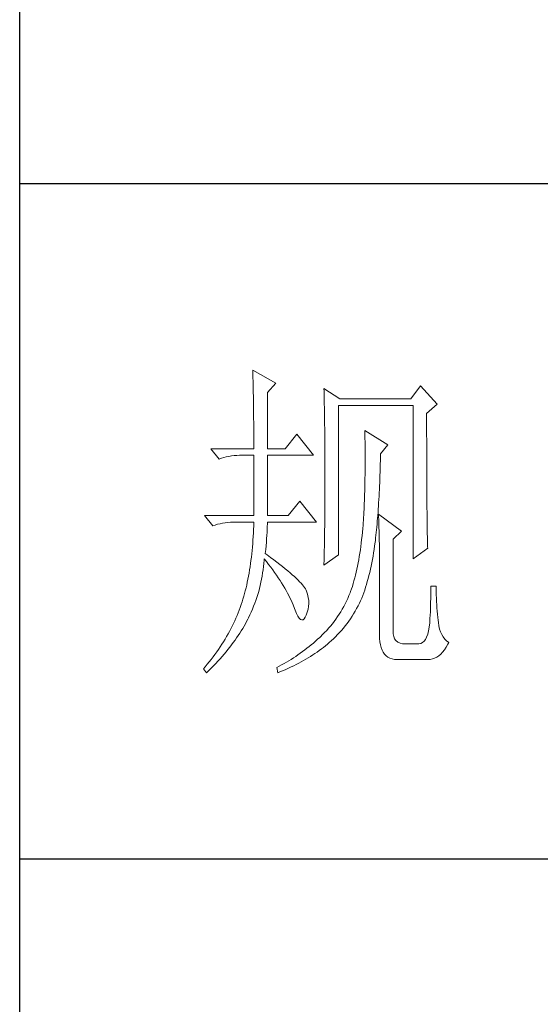
# Model space of a CAD drawing. Units: millimetres. Extents: x 14509 to 75479, y -92927 to -6862.
# Drawn here: x 41967 to 42036, y -30241 to -30110 of the extents above; entities that cross this region are included whole.
import ezdxf

# ---------------------------------------------------------------- set-up
doc = ezdxf.new("R2010")
doc.units = ezdxf.units.MM
doc.layers.add('轮廓线', color=7, linetype='Continuous', lineweight=25)

# ---------------------------------------------------------------- blocks, each defined once
blk = doc.blocks.new('文字')
at = {"layer": '轮廓线', "color": 7, "lineweight": 0}
for p, q in [((3754.61, 1246.45), (3754.63, 1246.07)), ((3758.04, 1244.51), (3754.61, 1246.45)), ((3754.63, 1246.07), (3754.64, 1245.66)), ((3754.64, 1245.66), (3754.65, 1245.26)), ((3754.65, 1245.26), (3754.66, 1244.85)), ((3754.66, 1244.85), (3754.67, 1244.42)), ((3754.67, 1244.42), (3754.68, 1243.99)), ((3754.68, 1243.99), (3754.69, 1243.55)), ((3756.79, 1243.15), (3758.04, 1244.51)), ((3779.49, 1244.12), (3778.09, 1242.18)), ((3781.98, 1241.4), (3779.49, 1244.12)), ((3754.69, 1243.55), (3754.7, 1243.1)), ((3754.7, 1243.1), (3754.71, 1242.65)), ((3754.71, 1242.65), (3754.72, 1242.19)), ((3756.79, 1234.79), (3756.79, 1243.15)), ((3765.19, 1243.73), (3765.2, 1243.27)), ((3767.52, 1242.18), (3765.19, 1243.73)), ((3765.2, 1243.27), (3765.21, 1242.8)), ((3765.21, 1242.8), (3765.22, 1242.34)), ((3754.72, 1242.19), (3754.72, 1241.72)), ((3754.72, 1241.72), (3754.73, 1241.24)), ((3754.73, 1241.24), (3754.74, 1240.75)), ((3765.22, 1242.34), (3765.23, 1241.87)), ((3765.23, 1241.87), (3765.26, 1240.46)), ((3767.36, 1219.04), (3767.36, 1241.2)), ((3767.36, 1241.2), (3778.4, 1241.2)), ((3778.09, 1242.18), (3767.52, 1242.18)), ((3778.4, 1241.2), (3778.4, 1218.46)), ((3780.42, 1240.04), (3781.98, 1241.4)), ((3754.74, 1240.75), (3754.74, 1240.26)), ((3754.74, 1240.26), (3754.75, 1239.75)), ((3754.75, 1239.75), (3754.75, 1239.24)), ((3765.26, 1240.46), (3765.26, 1239.99)), ((3765.26, 1239.99), (3765.27, 1239.51)), ((3765.27, 1239.51), (3765.28, 1238.56)), ((3780.42, 1236.79), (3780.42, 1240.04)), ((3754.75, 1239.24), (3754.76, 1238.73)), ((3754.76, 1238.73), (3754.76, 1238.2)), ((3754.76, 1238.2), (3754.76, 1237.67)), ((3765.28, 1238.56), (3765.3, 1237.6)), ((3754.76, 1237.67), (3754.77, 1237.12)), ((3754.77, 1237.12), (3754.77, 1236.57)), ((3754.77, 1236.57), (3754.77, 1236.01)), ((3761.14, 1236.93), (3759.44, 1234.79)), ((3763.63, 1233.82), (3761.14, 1236.93)), ((3765.3, 1237.6), (3765.3, 1237.11)), ((3765.3, 1237.11), (3765.32, 1236.14)), ((3771.25, 1237.51), (3771.26, 1236.92)), ((3774.67, 1235.37), (3771.25, 1237.51)), ((3771.26, 1236.92), (3771.27, 1236.34)), ((3780.43, 1236.1), (3780.42, 1236.79)), ((3754.77, 1236.01), (3754.77, 1235.45)), ((3754.77, 1235.45), (3754.77, 1234.79)), ((3765.32, 1236.14), (3765.32, 1235.66)), ((3765.32, 1235.66), (3765.33, 1234.68)), ((3771.27, 1236.34), (3771.28, 1235.77)), ((3771.28, 1235.77), (3771.28, 1235.2)), ((3771.28, 1235.2), (3771.28, 1234.64)), ((3773.58, 1234.01), (3774.67, 1235.37)), ((3780.43, 1234.75), (3780.43, 1236.1)), ((3748.39, 1234.79), (3749.64, 1233.23)), ((3748.39, 1234.79), (3754.77, 1234.79)), ((3750.7, 1233.58), (3751.08, 1233.66)), ((3751.08, 1233.66), (3751.46, 1233.73)), ((3751.46, 1233.73), (3751.85, 1233.77)), ((3751.85, 1233.77), (3752.25, 1233.8)), ((3752.25, 1233.8), (3752.66, 1233.81)), ((3752.66, 1233.81), (3752.75, 1233.82)), ((3752.75, 1233.82), (3754.77, 1233.82)), ((3754.77, 1233.82), (3754.77, 1224.87)), ((3756.79, 1234.79), (3759.44, 1234.79)), ((3756.79, 1224.87), (3756.79, 1233.82)), ((3756.79, 1233.82), (3763.63, 1233.82)), ((3765.33, 1234.68), (3765.33, 1234.18)), ((3765.33, 1234.18), (3765.33, 1233.69)), ((3765.33, 1233.69), (3765.34, 1232.7)), ((3771.28, 1234.64), (3771.29, 1234.09)), ((3771.29, 1234.09), (3771.29, 1232.48)), ((3773.56, 1233.05), (3773.57, 1233.63)), ((3773.57, 1233.63), (3773.58, 1234.01)), ((3780.43, 1234.1), (3780.43, 1234.75)), ((3780.43, 1233.46), (3780.43, 1234.1)), ((3749.64, 1233.23), (3749.99, 1233.37)), ((3749.99, 1233.37), (3750.34, 1233.48)), ((3750.34, 1233.48), (3750.7, 1233.58)), ((3765.34, 1232.7), (3765.34, 1232.2)), ((3765.34, 1232.2), (3765.34, 1228.75)), ((3771.29, 1232.48), (3771.28, 1231.95)), ((3773.53, 1231.93), (3773.55, 1232.48)), ((3773.55, 1232.48), (3773.56, 1233.05)), ((3780.43, 1232.83), (3780.43, 1233.46)), ((3780.44, 1232.21), (3780.43, 1232.83)), ((3780.44, 1231.62), (3780.44, 1232.21)), ((3771.28, 1230.93), (3771.27, 1230.43)), ((3771.28, 1231.95), (3771.28, 1231.44)), ((3771.28, 1231.44), (3771.28, 1230.93)), ((3773.48, 1230.3), (3773.5, 1230.83)), ((3773.5, 1230.83), (3773.51, 1231.37)), ((3773.51, 1231.37), (3773.53, 1231.93)), ((3780.44, 1231.03), (3780.44, 1231.62)), ((3780.44, 1230.46), (3780.44, 1231.03)), ((3771.25, 1229.45), (3771.24, 1228.97)), ((3771.26, 1229.93), (3771.25, 1229.45)), ((3771.27, 1230.43), (3771.26, 1229.93)), ((3773.41, 1228.73), (3773.43, 1229.24)), ((3773.43, 1229.24), (3773.46, 1229.77)), ((3773.46, 1229.77), (3773.48, 1230.3)), ((3780.45, 1229.89), (3780.44, 1230.46)), ((3780.45, 1229.35), (3780.45, 1229.89)), ((3780.45, 1228.81), (3780.45, 1229.35)), ((3765.34, 1228.75), (3765.34, 1228.23)), ((3765.34, 1228.23), (3765.34, 1227.72)), ((3771.22, 1228.03), (3771.2, 1227.57)), ((3771.23, 1228.49), (3771.22, 1228.03)), ((3771.24, 1228.97), (3771.23, 1228.49)), ((3773.36, 1227.73), (3773.38, 1228.23)), ((3773.38, 1228.23), (3773.41, 1228.73)), ((3780.46, 1228.29), (3780.45, 1228.81)), ((3780.46, 1227.79), (3780.46, 1228.29)), ((3780.46, 1227.29), (3780.46, 1227.79)), ((3761.61, 1227.01), (3759.9, 1224.87)), ((3764.1, 1223.9), (3761.61, 1227.01)), ((3765.34, 1227.72), (3765.33, 1227.21)), ((3765.33, 1227.21), (3765.33, 1226.71)), ((3765.33, 1226.71), (3765.33, 1226.21)), ((3771.17, 1226.68), (3771.15, 1226.24)), ((3771.18, 1227.12), (3771.17, 1226.68)), ((3771.2, 1227.57), (3771.18, 1227.12)), ((3773.27, 1226.28), (3773.3, 1226.75)), ((3773.3, 1226.75), (3773.33, 1227.24)), ((3773.33, 1227.24), (3773.36, 1227.73)), ((3780.47, 1226.81), (3780.46, 1227.29)), ((3780.47, 1226.34), (3780.47, 1226.81)), ((3780.47, 1225.89), (3780.47, 1226.34)), ((3747.46, 1224.87), (3748.71, 1223.32)), ((3747.46, 1224.87), (3754.77, 1224.87)), ((3756.79, 1224.87), (3759.9, 1224.87)), ((3765.33, 1225.71), (3765.32, 1225.21)), ((3765.32, 1225.21), (3765.32, 1224.72)), ((3765.33, 1226.21), (3765.33, 1225.71)), ((3771.08, 1224.98), (3771.06, 1224.57)), ((3771.11, 1225.39), (3771.08, 1224.98)), ((3771.13, 1225.81), (3771.11, 1225.39)), ((3771.15, 1226.24), (3771.13, 1225.81)), ((3773.14, 1224.46), (3773.17, 1224.9)), ((3773.17, 1224.9), (3773.21, 1225.35)), ((3773.21, 1225.35), (3773.24, 1225.81)), ((3773.24, 1225.81), (3773.27, 1226.28)), ((3773.27, 1225.07), (3773.29, 1224.69)), ((3776.69, 1222.54), (3773.27, 1225.07)), ((3780.48, 1225.45), (3780.47, 1225.89)), ((3780.48, 1225.02), (3780.48, 1225.45)), ((3780.49, 1224.61), (3780.48, 1225.02)), ((3748.71, 1223.32), (3749.05, 1223.45)), ((3749.05, 1223.45), (3749.41, 1223.57)), ((3749.41, 1223.57), (3749.77, 1223.66)), ((3749.77, 1223.66), (3750.14, 1223.75)), ((3750.14, 1223.75), (3750.53, 1223.81)), ((3750.53, 1223.81), (3750.92, 1223.86)), ((3750.92, 1223.86), (3751.32, 1223.89)), ((3751.32, 1223.89), (3751.73, 1223.9)), ((3751.73, 1223.9), (3754.77, 1223.9)), ((3754.77, 1223.9), (3754.76, 1223.35)), ((3756.78, 1223.25), (3756.79, 1223.64)), ((3756.79, 1223.64), (3756.79, 1223.9)), ((3756.79, 1223.9), (3764.1, 1223.9)), ((3765.31, 1223.74), (3765.3, 1223.26)), ((3765.32, 1224.72), (3765.31, 1224.23)), ((3765.31, 1224.23), (3765.31, 1223.74)), ((3770.98, 1223.39), (3770.95, 1223.01)), ((3771.01, 1223.77), (3770.98, 1223.39)), ((3771.03, 1224.17), (3771.01, 1223.77)), ((3771.06, 1224.57), (3771.03, 1224.17)), ((3773.02, 1223.17), (3773.06, 1223.59)), ((3773.06, 1223.59), (3773.1, 1224.02)), ((3773.1, 1224.02), (3773.14, 1224.46)), ((3773.29, 1224.69), (3773.31, 1224.3)), ((3773.31, 1224.3), (3773.33, 1223.89)), ((3773.33, 1223.89), (3773.34, 1223.47)), ((3773.34, 1223.47), (3773.35, 1223.03)), ((3780.49, 1224.21), (3780.49, 1224.61)), ((3780.5, 1223.82), (3780.49, 1224.21)), ((3780.5, 1223.45), (3780.5, 1223.82)), ((3780.51, 1223.09), (3780.5, 1223.45)), ((3754.71, 1222.28), (3754.69, 1221.75)), ((3754.74, 1222.81), (3754.71, 1222.28)), ((3754.76, 1223.35), (3754.74, 1222.81)), ((3756.68, 1221.44), (3756.72, 1221.93)), ((3756.72, 1221.93), (3756.75, 1222.39)), ((3756.75, 1222.39), (3756.77, 1222.83)), ((3756.77, 1222.83), (3756.78, 1223.25)), ((3765.29, 1222.78), (3765.28, 1222.31)), ((3765.28, 1222.31), (3765.28, 1221.83)), ((3765.3, 1223.26), (3765.29, 1222.78)), ((3770.89, 1222.38), (3770.84, 1221.84)), ((3770.94, 1222.93), (3770.89, 1222.38)), ((3770.95, 1223.01), (3770.94, 1222.93)), ((3772.85, 1221.56), (3772.9, 1221.95)), ((3772.9, 1221.95), (3772.94, 1222.35)), ((3772.94, 1222.35), (3772.98, 1222.76)), ((3772.98, 1222.76), (3773.02, 1223.17)), ((3773.35, 1223.03), (3773.37, 1222.58)), ((3773.37, 1222.58), (3773.38, 1222.12)), ((3773.38, 1222.12), (3773.39, 1221.64)), ((3775.45, 1221.37), (3776.69, 1222.54)), ((3780.51, 1222.74), (3780.51, 1223.09)), ((3780.52, 1222.41), (3780.51, 1222.74)), ((3780.52, 1222.09), (3780.52, 1222.41)), ((3780.53, 1221.78), (3780.52, 1222.09)), ((3754.62, 1220.7), (3754.57, 1220.2)), ((3754.65, 1221.22), (3754.62, 1220.7)), ((3754.69, 1221.75), (3754.65, 1221.22)), ((3756.6, 1220.39), (3756.64, 1220.93)), ((3756.64, 1220.93), (3756.68, 1221.44)), ((3765.27, 1221.36), (3765.25, 1220.43)), ((3765.28, 1221.83), (3765.27, 1221.36)), ((3770.72, 1220.79), (3770.66, 1220.28)), ((3770.78, 1221.31), (3770.72, 1220.79)), ((3770.84, 1221.84), (3770.78, 1221.31)), ((3772.7, 1220.37), (3772.77, 1220.9)), ((3772.77, 1220.9), (3772.81, 1221.18)), ((3772.81, 1221.18), (3772.85, 1221.56)), ((3773.39, 1221.64), (3773.4, 1221.15)), ((3773.4, 1221.15), (3773.41, 1220.64)), ((3773.41, 1220.64), (3773.41, 1220.12)), ((3775.45, 1207.57), (3775.45, 1221.37)), ((3780.54, 1221.49), (3780.53, 1221.78)), ((3780.54, 1221.21), (3780.54, 1221.49)), ((3780.55, 1220.95), (3780.54, 1221.21)), ((3780.56, 1220.69), (3780.55, 1220.95)), ((3780.57, 1220.45), (3780.56, 1220.69)), ((3780.57, 1220.22), (3780.57, 1220.45)), ((3754.48, 1219.19), (3754.42, 1218.7)), ((3754.53, 1219.69), (3754.48, 1219.19)), ((3754.57, 1220.2), (3754.53, 1219.69)), ((3756.48, 1219.23), (3756.54, 1219.82)), ((3756.77, 1219.03), (3756.48, 1219.23)), ((3756.54, 1219.82), (3756.6, 1220.39)), ((3757.27, 1218.66), (3756.77, 1219.03)), ((3765.19, 1217.48), (3767.36, 1219.04)), ((3765.23, 1219.07), (3765.22, 1218.62)), ((3765.25, 1220.43), (3765.23, 1219.52)), ((3765.23, 1219.52), (3765.23, 1219.07)), ((3770.51, 1219.28), (3770.43, 1218.79)), ((3770.59, 1219.77), (3770.51, 1219.28)), ((3770.66, 1220.28), (3770.59, 1219.77)), ((3772.47, 1218.83), (3772.55, 1219.33)), ((3772.55, 1219.33), (3772.63, 1219.84)), ((3772.63, 1219.84), (3772.7, 1220.37)), ((3773.41, 1220.12), (3773.42, 1219.59)), ((3773.42, 1219.59), (3773.42, 1219.04)), ((3773.42, 1219.04), (3773.42, 1218.47)), ((3778.4, 1218.46), (3780.58, 1220.01)), ((3780.58, 1220.01), (3780.57, 1220.22)), ((3754.3, 1217.74), (3754.23, 1217.26)), ((3754.36, 1218.22), (3754.3, 1217.74)), ((3754.42, 1218.7), (3754.36, 1218.22)), ((3756.22, 1217.29), (3756.27, 1217.77)), ((3756.27, 1217.77), (3756.31, 1218.24)), ((3756.31, 1218.24), (3756.32, 1218.46)), ((3756.32, 1218.46), (3756.66, 1218.04)), ((3756.66, 1218.04), (3756.98, 1217.62)), ((3756.98, 1217.62), (3757.28, 1217.22)), ((3757.75, 1218.3), (3757.27, 1218.66)), ((3758.21, 1217.96), (3757.75, 1218.3)), ((3758.64, 1217.62), (3758.21, 1217.96)), ((3759.06, 1217.29), (3758.64, 1217.62)), ((3765.2, 1218.17), (3765.19, 1217.73)), ((3765.19, 1217.73), (3765.19, 1217.48)), ((3765.22, 1218.62), (3765.2, 1218.17)), ((3770.26, 1217.83), (3770.17, 1217.37)), ((3770.35, 1218.31), (3770.26, 1217.83)), ((3770.43, 1218.79), (3770.35, 1218.31)), ((3772.19, 1217.36), (3772.29, 1217.84)), ((3772.29, 1217.84), (3772.38, 1218.33)), ((3772.38, 1218.33), (3772.47, 1218.83)), ((3773.42, 1218.47), (3773.43, 1217.9)), ((3773.43, 1217.9), (3773.43, 1207.18)), ((3754.08, 1216.34), (3754, 1215.88)), ((3754.16, 1216.8), (3754.08, 1216.34)), ((3754.23, 1217.26), (3754.16, 1216.8)), ((3756.02, 1215.89), (3756.09, 1216.35)), ((3756.09, 1216.35), (3756.16, 1216.82)), ((3756.16, 1216.82), (3756.22, 1217.29)), ((3757.28, 1217.22), (3757.58, 1216.81)), ((3757.58, 1216.81), (3757.87, 1216.41)), ((3757.87, 1216.41), (3758.15, 1216.01)), ((3759.45, 1216.97), (3759.06, 1217.29)), ((3759.82, 1216.67), (3759.45, 1216.97)), ((3760.17, 1216.37), (3759.82, 1216.67)), ((3760.49, 1216.09), (3760.17, 1216.37)), ((3760.8, 1215.81), (3760.49, 1216.09)), ((3769.97, 1216.47), (3769.86, 1216.03)), ((3770.07, 1216.92), (3769.97, 1216.47)), ((3770.17, 1217.37), (3770.07, 1216.92)), ((3771.86, 1215.97), (3771.98, 1216.43)), ((3771.98, 1216.43), (3772.08, 1216.89)), ((3772.08, 1216.89), (3772.19, 1217.36)), ((3753.81, 1214.99), (3753.72, 1214.56)), ((3753.91, 1215.43), (3753.81, 1214.99)), ((3754, 1215.88), (3753.91, 1215.43)), ((3755.73, 1214.51), (3755.84, 1214.97)), ((3755.84, 1214.97), (3755.93, 1215.43)), ((3755.93, 1215.43), (3756.02, 1215.89)), ((3758.15, 1216.01), (3758.41, 1215.62)), ((3758.41, 1215.62), (3758.67, 1215.24)), ((3758.67, 1215.24), (3758.91, 1214.86)), ((3758.91, 1214.86), (3759.14, 1214.48)), ((3761.08, 1215.55), (3760.8, 1215.81)), ((3761.34, 1215.29), (3761.08, 1215.55)), ((3761.58, 1215.05), (3761.34, 1215.29)), ((3761.79, 1214.81), (3761.58, 1215.05)), ((3761.99, 1214.59), (3761.79, 1214.81)), ((3769.52, 1214.77), (3769.4, 1214.36)), ((3769.64, 1215.18), (3769.52, 1214.77)), ((3769.75, 1215.6), (3769.64, 1215.18)), ((3769.86, 1216.03), (3769.75, 1215.6)), ((3771.36, 1214.23), (3771.49, 1214.65)), ((3771.49, 1214.65), (3771.62, 1215.08)), ((3771.62, 1215.08), (3771.75, 1215.52)), ((3771.75, 1215.52), (3771.86, 1215.97)), ((3753.4, 1213.29), (3753.29, 1212.88)), ((3753.51, 1213.71), (3753.4, 1213.29)), ((3753.62, 1214.13), (3753.51, 1213.71)), ((3753.72, 1214.56), (3753.62, 1214.13)), ((3755.23, 1212.72), (3755.37, 1213.16)), ((3755.37, 1213.16), (3755.5, 1213.61)), ((3755.5, 1213.61), (3755.62, 1214.06)), ((3755.62, 1214.06), (3755.73, 1214.51)), ((3759.14, 1214.48), (3759.36, 1214.1)), ((3759.36, 1214.1), (3759.57, 1213.74)), ((3759.57, 1213.74), (3759.77, 1213.37)), ((3759.77, 1213.37), (3759.96, 1213.02)), ((3762.16, 1214.37), (3761.99, 1214.59)), ((3762.31, 1214.17), (3762.16, 1214.37)), ((3762.44, 1213.97), (3762.31, 1214.17)), ((3762.54, 1213.79), (3762.44, 1213.97)), ((3762.6, 1213.65), (3762.54, 1213.79)), ((3762.75, 1213.18), (3762.6, 1213.65)), ((3762.86, 1212.72), (3762.75, 1213.18)), ((3769.07, 1213.4), (3768.9, 1212.98)), ((3769.14, 1213.58), (3769.07, 1213.4)), ((3769.27, 1213.97), (3769.14, 1213.58)), ((3769.4, 1214.36), (3769.27, 1213.97)), ((3770.94, 1213.01), (3771.08, 1213.41)), ((3771.08, 1213.41), (3771.23, 1213.81)), ((3771.23, 1213.81), (3771.36, 1214.23)), ((3781.05, 1213.92), (3781.04, 1213.47)), ((3781.04, 1213.47), (3781.04, 1213)), ((3781.82, 1214.37), (3781.05, 1214.37)), ((3781.05, 1214.37), (3781.05, 1213.92)), ((3781.82, 1214.11), (3781.82, 1214.37)), ((3781.83, 1213.6), (3781.82, 1214.11)), ((3781.84, 1213.09), (3781.83, 1213.6)), ((3752.92, 1211.69), (3752.91, 1211.65)), ((3753.05, 1212.08), (3752.92, 1211.69)), ((3753.17, 1212.48), (3753.05, 1212.08)), ((3753.29, 1212.88), (3753.17, 1212.48)), ((3754.75, 1211.41), (3754.92, 1211.84)), ((3754.92, 1211.84), (3755.08, 1212.28)), ((3755.08, 1212.28), (3755.23, 1212.72)), ((3759.96, 1213.02), (3760.14, 1212.66)), ((3760.14, 1212.66), (3760.31, 1212.31)), ((3760.31, 1212.31), (3760.46, 1211.97)), ((3760.46, 1211.97), (3760.61, 1211.62)), ((3762.92, 1212.27), (3762.86, 1212.72)), ((3762.9, 1211.39), (3762.93, 1211.82)), ((3762.93, 1211.82), (3762.92, 1212.27)), ((3768.33, 1211.76), (3768.12, 1211.36)), ((3768.53, 1212.16), (3768.33, 1211.76)), ((3768.72, 1212.56), (3768.53, 1212.16)), ((3768.9, 1212.98), (3768.72, 1212.56)), ((3770.24, 1211.45), (3770.44, 1211.85)), ((3770.44, 1211.85), (3770.63, 1212.23)), ((3770.63, 1212.23), (3770.79, 1212.62)), ((3770.79, 1212.62), (3770.94, 1213.01)), ((3781.01, 1212.05), (3781, 1211.57)), ((3781.03, 1212.53), (3781.01, 1212.05)), ((3781.04, 1213), (3781.03, 1212.53)), ((3781.86, 1212.6), (3781.84, 1213.09)), ((3781.88, 1212.11), (3781.86, 1212.6)), ((3781.91, 1211.62), (3781.88, 1212.11)), ((3752.46, 1210.44), (3752.3, 1210.04)), ((3752.61, 1210.84), (3752.46, 1210.44)), ((3752.76, 1211.24), (3752.61, 1210.84)), ((3752.91, 1211.65), (3752.76, 1211.24)), ((3754.2, 1210.13), (3754.39, 1210.55)), ((3754.39, 1210.55), (3754.58, 1210.98)), ((3754.58, 1210.98), (3754.75, 1211.41)), ((3760.61, 1211.62), (3760.68, 1211.46)), ((3760.68, 1211.46), (3760.9, 1210.84)), ((3760.9, 1210.84), (3761.11, 1210.33)), ((3761.11, 1210.33), (3761.32, 1209.92)), ((3762.54, 1210.1), (3762.71, 1210.52)), ((3762.71, 1210.52), (3762.83, 1210.95)), ((3762.83, 1210.95), (3762.9, 1211.39)), ((3767.45, 1210.23), (3767.21, 1209.86)), ((3767.68, 1210.6), (3767.45, 1210.23)), ((3767.91, 1210.98), (3767.68, 1210.6)), ((3768.12, 1211.36), (3767.91, 1210.98)), ((3769.36, 1209.91), (3769.59, 1210.29)), ((3769.59, 1210.29), (3769.82, 1210.67)), ((3769.82, 1210.67), (3770.03, 1211.05)), ((3770.03, 1211.05), (3770.24, 1211.45)), ((3780.97, 1210.59), (3780.95, 1210.09)), ((3780.99, 1211.08), (3780.97, 1210.59)), ((3781, 1211.57), (3780.99, 1211.08)), ((3781.94, 1211.15), (3781.91, 1211.62)), ((3781.98, 1210.68), (3781.94, 1211.15)), ((3782.03, 1210.22), (3781.98, 1210.68)), ((3782.08, 1209.76), (3782.03, 1210.22)), ((3751.77, 1208.85), (3751.58, 1208.45)), ((3751.95, 1209.24), (3751.77, 1208.85)), ((3752.13, 1209.64), (3751.95, 1209.24)), ((3752.3, 1210.04), (3752.13, 1209.64)), ((3753.33, 1208.47), (3753.53, 1208.81)), ((3753.53, 1208.81), (3753.71, 1209.16)), ((3753.71, 1209.16), (3753.89, 1209.51)), ((3753.89, 1209.51), (3753.99, 1209.71)), ((3753.99, 1209.71), (3754.2, 1210.13)), ((3761.32, 1209.92), (3761.51, 1209.63)), ((3761.51, 1209.63), (3761.71, 1209.45)), ((3761.71, 1209.45), (3761.89, 1209.38)), ((3761.89, 1209.38), (3762.08, 1209.41)), ((3762.08, 1209.41), (3762.25, 1209.56)), ((3762.25, 1209.56), (3762.41, 1209.81)), ((3762.41, 1209.81), (3762.54, 1210.1)), ((3766.44, 1208.81), (3766.16, 1208.47)), ((3766.7, 1209.15), (3766.44, 1208.81)), ((3766.96, 1209.5), (3766.7, 1209.15)), ((3767.21, 1209.86), (3766.96, 1209.5)), ((3768.35, 1208.5), (3768.62, 1208.84)), ((3768.62, 1208.84), (3768.87, 1209.19)), ((3768.87, 1209.19), (3769.12, 1209.55)), ((3769.12, 1209.55), (3769.36, 1209.91)), ((3780.89, 1208.93), (3780.81, 1208.3)), ((3780.9, 1209.07), (3780.89, 1208.93)), ((3780.92, 1209.58), (3780.9, 1209.07)), ((3780.95, 1210.09), (3780.92, 1209.58)), ((3782.13, 1209.32), (3782.08, 1209.76)), ((3782.16, 1208.98), (3782.13, 1209.32)), ((3782.24, 1208.48), (3782.16, 1208.98)), ((3751.17, 1207.68), (3750.96, 1207.29)), ((3751.38, 1208.06), (3751.17, 1207.68)), ((3751.58, 1208.45), (3751.38, 1208.06)), ((3752.47, 1207.08), (3752.69, 1207.43)), ((3752.69, 1207.43), (3752.91, 1207.78)), ((3752.91, 1207.78), (3753.13, 1208.12)), ((3753.13, 1208.12), (3753.33, 1208.47)), ((3765.29, 1207.5), (3764.98, 1207.19)), ((3765.59, 1207.81), (3765.29, 1207.5)), ((3765.88, 1208.14), (3765.59, 1207.81)), ((3766.16, 1208.47), (3765.88, 1208.14)), ((3767.22, 1207.2), (3767.51, 1207.51)), ((3767.51, 1207.51), (3767.8, 1207.83)), ((3767.8, 1207.83), (3768.08, 1208.16)), ((3768.08, 1208.16), (3768.35, 1208.5)), ((3775.46, 1207.29), (3775.45, 1207.57)), ((3780.71, 1207.74), (3780.58, 1207.25)), ((3780.81, 1208.3), (3780.71, 1207.74)), ((3782.34, 1208.02), (3782.24, 1208.48)), ((3782.49, 1207.59), (3782.34, 1208.02)), ((3782.66, 1207.2), (3782.49, 1207.59)), ((3750.29, 1206.14), (3750.04, 1205.76)), ((3750.52, 1206.52), (3750.29, 1206.14)), ((3750.74, 1206.9), (3750.52, 1206.52)), ((3750.96, 1207.29), (3750.74, 1206.9)), ((3751.48, 1205.7), (3751.74, 1206.04)), ((3751.74, 1206.04), (3751.99, 1206.39)), ((3751.99, 1206.39), (3752.23, 1206.74)), ((3752.23, 1206.74), (3752.47, 1207.08)), ((3763.62, 1205.95), (3763.3, 1205.69)), ((3763.94, 1206.23), (3763.62, 1205.95)), ((3764.25, 1206.51), (3763.94, 1206.23)), ((3764.57, 1206.79), (3764.25, 1206.51)), ((3764.67, 1206.88), (3764.57, 1206.79)), ((3764.98, 1207.19), (3764.67, 1206.88)), ((3765.69, 1205.78), (3765.97, 1206.01)), ((3765.97, 1206.01), (3766.29, 1206.3)), ((3766.29, 1206.3), (3766.61, 1206.59)), ((3766.61, 1206.59), (3766.92, 1206.89)), ((3766.92, 1206.89), (3767.22, 1207.2)), ((3773.43, 1207.18), (3773.44, 1206.63)), ((3773.44, 1206.63), (3773.49, 1206.14)), ((3773.49, 1206.14), (3773.56, 1205.68)), ((3775.53, 1206.9), (3775.46, 1207.29)), ((3775.67, 1206.57), (3775.53, 1206.9)), ((3775.87, 1206.3), (3775.67, 1206.57)), ((3776.14, 1206.09), (3775.87, 1206.3)), ((3776.47, 1205.94), (3776.14, 1206.09)), ((3776.86, 1205.85), (3776.47, 1205.94)), ((3777.31, 1205.82), (3776.86, 1205.85)), ((3779.56, 1205.88), (3779.28, 1205.82)), ((3779.81, 1206.01), (3779.56, 1205.88)), ((3780.04, 1206.22), (3779.81, 1206.01)), ((3780.25, 1206.49), (3780.04, 1206.22)), ((3780.42, 1206.83), (3780.25, 1206.49)), ((3780.58, 1207.25), (3780.42, 1206.83)), ((3782.87, 1206.85), (3782.66, 1207.2)), ((3783.11, 1206.54), (3782.87, 1206.85)), ((3783.38, 1206.25), (3783.11, 1206.54)), ((3783.69, 1206.01), (3783.38, 1206.25)), ((3783.57, 1205.77), (3783.69, 1206.01)), ((3749.28, 1204.63), (3749.01, 1204.26)), ((3749.54, 1205), (3749.28, 1204.63)), ((3749.8, 1205.38), (3749.54, 1205)), ((3750.04, 1205.76), (3749.8, 1205.38)), ((3750.37, 1204.31), (3750.66, 1204.66)), ((3750.66, 1204.66), (3750.94, 1205)), ((3750.94, 1205), (3751.22, 1205.35)), ((3751.22, 1205.35), (3751.48, 1205.7)), ((3761.66, 1204.43), (3761.33, 1204.19)), ((3761.99, 1204.67), (3761.66, 1204.43)), ((3762.33, 1204.92), (3761.99, 1204.67)), ((3762.65, 1205.17), (3762.33, 1204.92)), ((3762.98, 1205.43), (3762.65, 1205.17)), ((3763.3, 1205.69), (3762.98, 1205.43)), ((3763.53, 1204.17), (3763.85, 1204.38)), ((3763.85, 1204.38), (3764.17, 1204.61)), ((3764.17, 1204.61), (3764.49, 1204.83)), ((3764.49, 1204.83), (3764.8, 1205.06)), ((3764.8, 1205.06), (3765.1, 1205.3)), ((3765.1, 1205.3), (3765.4, 1205.54)), ((3765.4, 1205.54), (3765.69, 1205.78)), ((3773.56, 1205.68), (3773.67, 1205.26)), ((3773.67, 1205.26), (3773.81, 1204.89)), ((3773.81, 1204.89), (3773.99, 1204.57)), ((3773.99, 1204.57), (3774.19, 1204.28)), ((3779.18, 1205.82), (3777.31, 1205.82)), ((3779.28, 1205.82), (3779.18, 1205.82)), ((3782.51, 1204.31), (3782.79, 1204.6)), ((3782.79, 1204.6), (3783.06, 1204.95)), ((3783.06, 1204.95), (3783.32, 1205.34)), ((3783.32, 1205.34), (3783.57, 1205.77)), ((3748.17, 1203.15), (3747.87, 1202.79)), ((3748.45, 1203.52), (3748.17, 1203.15)), ((3748.74, 1203.89), (3748.45, 1203.52)), ((3749.01, 1204.26), (3748.74, 1203.89)), ((3748.81, 1202.58), (3749.14, 1202.93)), ((3749.14, 1202.93), (3749.45, 1203.27)), ((3749.45, 1203.27), (3749.77, 1203.62)), ((3749.77, 1203.62), (3750.08, 1203.96)), ((3750.08, 1203.96), (3750.37, 1204.31)), ((3759.61, 1203.1), (3759.26, 1202.9)), ((3759.96, 1203.31), (3759.61, 1203.1)), ((3760.31, 1203.52), (3759.96, 1203.31)), ((3760.65, 1203.74), (3760.31, 1203.52)), ((3760.99, 1203.96), (3760.65, 1203.74)), ((3761.33, 1204.19), (3760.99, 1203.96)), ((3761.08, 1202.75), (3761.45, 1202.95)), ((3761.45, 1202.95), (3761.81, 1203.14)), ((3761.81, 1203.14), (3762.16, 1203.34)), ((3762.16, 1203.34), (3762.52, 1203.54)), ((3762.52, 1203.54), (3762.86, 1203.75)), ((3762.86, 1203.75), (3763.2, 1203.96)), ((3763.2, 1203.96), (3763.53, 1204.17)), ((3774.19, 1204.28), (3774.42, 1204.04)), ((3774.42, 1204.04), (3774.68, 1203.84)), ((3774.68, 1203.84), (3774.97, 1203.69)), ((3774.97, 1203.69), (3775.3, 1203.58)), ((3775.3, 1203.58), (3775.65, 1203.51)), ((3775.65, 1203.51), (3776.04, 1203.48)), ((3776.04, 1203.48), (3780.58, 1203.48)), ((3780.58, 1203.48), (3780.93, 1203.51)), ((3780.93, 1203.51), (3781.27, 1203.58)), ((3781.27, 1203.58), (3781.59, 1203.69)), ((3781.59, 1203.69), (3781.91, 1203.85)), ((3781.91, 1203.85), (3782.21, 1204.06)), ((3782.21, 1204.06), (3782.51, 1204.31)), ((3747.57, 1202.42), (3747.31, 1202.12)), ((3747.31, 1202.12), (3747.77, 1201.54)), ((3747.87, 1202.79), (3747.57, 1202.42)), ((3747.77, 1201.54), (3748.13, 1201.89)), ((3748.13, 1201.89), (3748.47, 1202.23)), ((3748.47, 1202.23), (3748.81, 1202.58)), ((3758.55, 1202.51), (3758.19, 1202.32)), ((3758.19, 1202.32), (3758.19, 1202.32)), ((3758.19, 1202.32), (3758.35, 1201.54)), ((3758.35, 1201.54), (3758.75, 1201.7)), ((3758.91, 1202.7), (3758.55, 1202.51)), ((3758.75, 1201.7), (3759.16, 1201.87)), ((3759.26, 1202.9), (3758.91, 1202.7)), ((3759.16, 1201.87), (3759.55, 1202.04)), ((3759.55, 1202.04), (3759.94, 1202.21)), ((3759.94, 1202.21), (3760.33, 1202.39)), ((3760.33, 1202.39), (3760.71, 1202.57)), ((3760.71, 1202.57), (3761.08, 1202.75))]:
    blk.add_line(p, q, dxfattribs=at)

msp = doc.modelspace()

# ---------------------------------------------------------------- linework, layer by layer
for p, q in [((41966.6, -31246.15), (41966.6, -28728.97)), ((42280.08, -30131.68), (41966.6, -30131.68)), ((42280.08, -30221.48), (41966.6, -30221.48))]:
    msp.add_line(p, q)

# ---------------------------------------------------------------- block references
at = {"layer": '轮廓线', "color": 0, "linetype": 'ByBlock', "lineweight": 13, "xscale": 0.8957951999999998, "yscale": 0.8957951999999998, "zscale": 0.8957951999999998}
msp.add_blockref('文字', (38634.2, -31273.03), dxfattribs=at)

doc.saveas('drawing.dxf')
